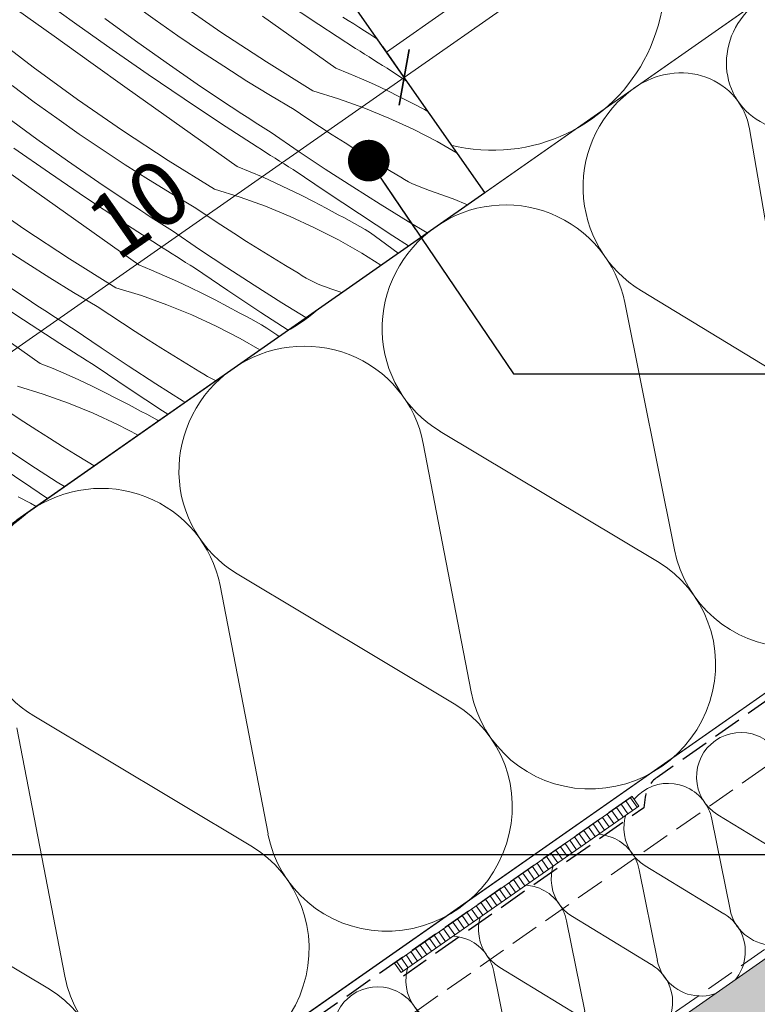
# Model space of a CAD drawing. Units: millimetres. Extents: x -2496 to 25227, y -10915 to 2452.
# Drawn here: x 23754 to 23883, y -10459 to -10287 of the extents above; entities that cross this region are included whole.
import ezdxf

# ---------------------------------------------------------------- set-up
doc = ezdxf.new("R2010")
doc.units = ezdxf.units.MM
doc.header["$MEASUREMENT"] = 0
for name, pattern in [('Takart vonal', [19.561111, 14.111111, -5.45]), ('Takart vonal_01', [7, 5, -2]), ('Wipeout_Contour', [1000, 0, -1000])]:
    doc.linetypes.add(name, pattern=pattern)
for name, color, linetype, lineweight in [('0_Toll_száma__1', 7, 'Continuous', 5), ('0_Toll_száma__2', 7, 'Continuous', 13), ('0_Toll_száma__3', 7, 'Continuous', 15), ('0_Toll_száma__5', 7, 'Continuous', 25), ('0_Toll_száma__7', 7, 'Continuous', 35)]:
    doc.layers.add(name, color=color, linetype=linetype, lineweight=lineweight)
doc.layers.add('0_Toll_száma__21', color=7, linetype='Continuous', lineweight=5, true_color=0x3a3a3a)
doc.styles.add('ELKÉSZÜLT_STÍLUS_2', font='txt')
doc.dimstyles.new('ELKÉSZÜLT_STÍLUS__1', dxfattribs={"dimtxt": 0.18, "dimasz": 14.592, "dimexe": 0.18, "dimexo": 0.0625, "dimgap": 0.09, "dimtad": 0, "dimtih": 1, "dimtoh": 1, "dimdec": 4, "dimzin": 0, "dimdsep": 46, "dimcen": 0.09, "dimadec": 0, "dimazin": 0, "dimtfac": 1, "dimtdec": 4, "dimtmove": 0, "dimatfit": 3, "dimldrblk": 'ARROWHEAD_5', "dimfxl": 1, "dimtolj": 1, "dimtzin": 0, "dimarcsym": 0})
doc.dimstyles.new('ELKÉSZÜLT_STÍLUS__2', dxfattribs={"dimtxt": 0.18, "dimasz": 14.592, "dimexe": 0.18, "dimexo": 0.0625, "dimgap": 0.09, "dimtad": 0, "dimtih": 1, "dimtoh": 1, "dimdec": 4, "dimzin": 0, "dimdsep": 46, "dimcen": 0.09, "dimadec": 0, "dimazin": 0, "dimtfac": 1, "dimtdec": 4, "dimtmove": 0, "dimatfit": 3, "dimldrblk": 'ARROWHEAD_11', "dimfxl": 1, "dimtolj": 1, "dimtzin": 0, "dimarcsym": 0})
doc.dimstyles.new('ELKÉSZÜLT_STÍLUS__6', dxfattribs={"dimtxt": 11.25, "dimasz": 6.65, "dimexe": 0.18, "dimexo": 0, "dimgap": 0.09, "dimtad": 1, "dimlfac": 0.001, "dimzin": 0, "dimdsep": 46, "dimtxsty": 'ELKÉSZÜLT_STÍLUS_2', "dimblk": 'ARROWHEAD_6', "dimblk1": 'ARROWHEAD_6', "dimblk2": 'ARROWHEAD_6', "dimcen": 0.09, "dimclrd": 7, "dimclre": 7, "dimclrt": 7, "dimadec": 0, "dimazin": 0, "dimtfac": 1, "dimtdec": 4, "dimtmove": 0, "dimatfit": 3, "dimfxl": 1, "dimtolj": 1, "dimtzin": 0, "dimarcsym": 0})

# ---------------------------------------------------------------- blocks, each defined once
blk = doc.blocks.new('szálas höszigetelés 18[1]_3', base_point=(23792.91, -10163.48))
at = {"layer": '0_Toll_száma__1', "linetype": 'Continuous'}
blk.add_line((23740.56, -10254.73), (23754.29, -10319.12), dxfattribs=at)
for centre in [(23835.38, -10277.97), (23784.8, -10313.39), (23734.22, -10348.81)]:
    blk.add_ellipse(centre, major_axis=(18.3, -26.14), ratio=0.967444, start_param=4.299595, end_param=8.266775, dxfattribs=at)
blk = doc.blocks.new('szálas höszigetelés 18[2]_3', base_point=(23826.4, -10322.95))
at = {"layer": '0_Toll_száma__1', "linetype": 'Continuous'}
for p, q in [((23865.22, -10381.57), (23827.21, -10358.8)), ((23824.23, -10360.89), (23832.63, -10404.39)), ((23829.64, -10406.48), (23791.64, -10383.71)), ((23788.65, -10385.8), (23797.05, -10429.3)), ((23794.06, -10431.39), (23756.06, -10408.62)), ((23753.07, -10410.71), (23761.47, -10454.21)), ((23758.48, -10456.3), (23720.48, -10433.53))]:
    blk.add_line(p, q, dxfattribs=at)
for centre, start_param, end_param in [((23838.61, -10340.39), 4.712389, 6.695979), ((23803.03, -10365.3), 2.7288, 4.712389), ((23803.03, -10365.3), 4.712389, 6.695979), ((23767.45, -10390.21), 2.7288, 4.712389), ((23767.45, -10390.22), 4.712389, 6.695979), ((23853.82, -10399.98), 5.870391, 9.837571), ((23818.24, -10424.89), 5.870391, 9.837571), ((23782.66, -10449.8), 5.870391, 9.837571), ((23747.09, -10474.71), 5.870391, 9.837571)]:
    blk.add_ellipse(centre, major_axis=(-17.79, -12.46), ratio=0.980489, start_param=start_param, end_param=end_param, dxfattribs=at)
blk = doc.blocks.new('szálas höszigetelés 18[5]_3', base_point=(23861.29, -10298.56))
at = {"layer": '0_Toll_száma__1', "linetype": 'Continuous'}
for p, q in [((23900.13, -10357.15), (23862.42, -10334.18)), ((23859.5, -10336.23), (23868.19, -10379.52))]:
    blk.add_line(p, q, dxfattribs=at)
for centre, start, end in [((23873.5, -10316), 125.0001, 238.6514), ((23838.63, -10340.41), 11.3488, 125.0001), ((23889.06, -10375.33), 191.3487, 58.6514)]:
    blk.add_arc(centre, 21.29, start, end, dxfattribs=at)
blk = doc.blocks.new('szálas höszigetelés 18[8]_3', base_point=(23883.26, -10283.18))
at = {"layer": '0_Toll_száma__1', "linetype": 'Continuous'}
for p, q in [((23905.89, -10317.47), (23883.19, -10304.51)), ((23881.35, -10305.8), (23885.76, -10331.56))]:
    blk.add_line(p, q, dxfattribs=at)
for centre, start_param, end_param in [((23890.39, -10293.37), 4.712389, 6.695979), ((23868.42, -10308.76), 2.7288, 4.712389), ((23898.69, -10328.6), 5.870391, 9.837571)]:
    blk.add_ellipse(centre, major_axis=(-10.98, -7.69), ratio=0.927773, start_param=start_param, end_param=end_param, dxfattribs=at)
blk = doc.blocks.new('szálas höszigetelés 18[31]_3', base_point=(23913.56, -10386.19))
at = {"layer": '0_Toll_száma__1', "linetype": 'Continuous'}
for p, q in [((23889.59, -10434.35), (23875.81, -10425.94)), ((23874.74, -10426.69), (23877.94, -10442.52)), ((23862.02, -10435.6), (23865.21, -10451.43)), ((23876.87, -10443.26), (23863.09, -10434.85)), ((23849.29, -10444.51), (23852.49, -10460.34)), ((23864.14, -10452.17), (23850.36, -10443.76)), ((23836.57, -10453.42), (23839.76, -10469.25)), ((23851.42, -10461.08), (23837.64, -10452.67))]:
    blk.add_line(p, q, dxfattribs=at)
for centre, start, end in [((23879.85, -10419.3), 11.3488, 125.0001), ((23879.85, -10419.3), 125.0001, 238.6514), ((23867.12, -10428.21), 11.3488, 125.0001), ((23867.12, -10428.21), 125.0001, 238.6514), ((23854.4, -10437.12), 11.3488, 125.0001), ((23854.4, -10437.12), 125.0001, 238.6514), ((23885.56, -10440.99), 191.3487, 58.6514), ((23841.67, -10446.03), 125.0001, 238.6514), ((23841.67, -10446.03), 11.3488, 125.0001), ((23872.83, -10449.9), 191.3487, 58.6514), ((23828.95, -10454.94), 125.0001, 238.6514), ((23828.95, -10454.94), 11.3488, 125.0001), ((23860.11, -10458.81), 191.3487, 58.6514), ((23816.23, -10463.85), 11.3488, 125.0001), ((23816.22, -10463.85), 125.0001, 238.6514)]:
    blk.add_arc(centre, 7.78, start, end, dxfattribs=at)
blk = doc.blocks.new('*X120')
at = {"layer": '0_Toll_száma__21', "linetype": 'Continuous'}
for p, q in [((23763.55, -10287.51), (23757.37, -10283.03)), ((23777.29, -10286.71), (23773.38, -10283.88)), ((23788.8, -10288.84), (23780.93, -10283.4)), ((23805.96, -10287.55), (23799.6, -10283.33)), ((23759.59, -10289.59), (23753.18, -10285.02)), ((23773.82, -10290.37), (23768.49, -10286.47)), ((23802.48, -10290.6), (23796.07, -10286.05)), ((23811.1, -10286.82), (23810.17, -10286.22)), ((23769.77, -10291.93), (23763.55, -10287.51)), ((23781.25, -10289.48), (23777.29, -10286.71)), ((23812.36, -10291.7), (23805.96, -10287.55)), ((23812.04, -10287.42), (23811.1, -10286.82)), ((23812.97, -10288.02), (23812.04, -10287.42)), ((23813.91, -10288.62), (23812.97, -10288.02)), ((23755.95, -10295.01), (23748.35, -10289.21)), ((23766, -10294.16), (23759.59, -10289.59)), ((23785.24, -10292.19), (23781.25, -10289.48)), ((23796.79, -10294.09), (23788.8, -10288.84)), ((23814.84, -10289.22), (23813.91, -10288.62)), ((23816.24, -10290.17), (23814.84, -10289.22)), ((23779.21, -10294.19), (23773.82, -10290.37)), ((23808.9, -10295.16), (23802.48, -10290.6)), ((23776.04, -10296.28), (23769.77, -10291.93)), ((23789.28, -10294.84), (23785.24, -10292.19)), ((23813.15, -10292.2), (23812.36, -10291.7)), ((23813.94, -10292.7), (23813.15, -10292.2)), ((23814.73, -10293.21), (23813.94, -10292.7)), ((23815.52, -10293.71), (23814.73, -10293.21)), ((23763.68, -10300.64), (23755.95, -10295.01)), ((23772.41, -10298.72), (23766, -10294.16)), ((23784.65, -10297.95), (23779.21, -10294.19)), ((23793.36, -10297.43), (23789.28, -10294.84)), ((23804.9, -10299.15), (23796.79, -10294.09)), ((23816.31, -10294.21), (23815.52, -10293.71)), ((23817.1, -10294.71), (23816.31, -10294.21)), ((23817.9, -10295.2), (23817.1, -10294.71)), ((23782.35, -10300.57), (23776.04, -10296.28)), ((23808.9, -10295.16), (23811.17, -10296.09)), ((23811.17, -10296.09), (23813.42, -10297.06)), ((23818.69, -10295.7), (23817.9, -10295.2)), ((23821.39, -10297.52), (23818.69, -10295.7)), ((23756.13, -10301.11), (23752.26, -10298.22)), ((23790.14, -10301.63), (23784.65, -10297.95)), ((23797.47, -10299.96), (23793.36, -10297.43)), ((23813.42, -10297.06), (23815.66, -10298.06)), ((23815.66, -10298.06), (23817.89, -10299.1)), ((23778.82, -10303.28), (23772.41, -10298.72)), ((23801.62, -10302.43), (23797.47, -10299.96)), ((23804.9, -10299.15), (23809.4, -10300.54)), ((23817.89, -10299.1), (23820.09, -10300.18)), ((23820.09, -10300.18), (23822.28, -10301.29)), ((23760.05, -10303.94), (23756.13, -10301.11)), ((23771.55, -10306.08), (23763.68, -10300.64)), ((23788.71, -10304.78), (23782.35, -10300.57)), ((23791.07, -10302.24), (23790.14, -10301.63)), ((23809.4, -10300.54), (23813.83, -10302.12)), ((23822.28, -10301.29), (23824.45, -10302.43)), ((23756.57, -10307.6), (23751.24, -10303.7)), ((23785.23, -10307.84), (23778.82, -10303.28)), ((23791.99, -10302.85), (23791.07, -10302.24)), ((23792.92, -10303.45), (23791.99, -10302.85)), ((23793.86, -10304.06), (23792.92, -10303.45)), ((23803.84, -10303.92), (23801.62, -10302.43)), ((23813.83, -10302.12), (23818.18, -10303.9)), ((23824.45, -10302.43), (23825.05, -10302.77)), ((23764, -10306.72), (23760.05, -10303.94)), ((23795.12, -10308.93), (23788.71, -10304.78)), ((23794.79, -10304.66), (23793.86, -10304.06)), ((23795.72, -10305.26), (23794.79, -10304.66)), ((23796.66, -10305.86), (23795.72, -10305.26)), ((23806.06, -10305.38), (23803.84, -10303.92)), ((23808.29, -10306.84), (23806.06, -10305.38)), ((23818.18, -10303.9), (23822.45, -10305.87)), ((23768, -10309.43), (23764, -10306.72)), ((23779.54, -10311.33), (23771.55, -10306.08)), ((23797.6, -10306.46), (23796.66, -10305.86)), ((23802.32, -10309.68), (23797.6, -10306.46)), ((23810.53, -10308.27), (23808.29, -10306.84)), ((23822.45, -10305.87), (23826.64, -10308.02)), ((23761.96, -10311.43), (23756.57, -10307.6)), ((23791.65, -10312.4), (23785.23, -10307.84)), ((23812.79, -10309.7), (23810.53, -10308.27)), ((23826.64, -10308.02), (23830.14, -10310.03)), ((23758.79, -10313.52), (23752.52, -10309.17)), ((23772.03, -10312.08), (23768, -10309.43)), ((23795.91, -10309.44), (23795.12, -10308.93)), ((23796.69, -10309.94), (23795.91, -10309.44)), ((23797.48, -10310.44), (23796.69, -10309.94)), ((23798.27, -10310.94), (23797.48, -10310.44)), ((23807.07, -10312.85), (23802.32, -10309.68)), ((23815.05, -10311.1), (23812.79, -10309.7)), ((23755.16, -10315.96), (23748.75, -10311.39)), ((23767.4, -10315.19), (23761.96, -10311.43)), ((23776.11, -10314.67), (23772.03, -10312.08)), ((23787.66, -10316.39), (23779.54, -10311.33)), ((23799.07, -10311.44), (23798.27, -10310.94)), ((23799.86, -10311.94), (23799.07, -10311.44)), ((23800.65, -10312.44), (23799.86, -10311.94)), ((23817.32, -10312.49), (23815.05, -10311.1)), ((23765.11, -10317.8), (23758.79, -10313.52)), ((23791.65, -10312.4), (23793.92, -10313.33)), ((23793.92, -10313.33), (23796.18, -10314.29)), ((23801.44, -10312.94), (23800.65, -10312.44)), ((23807.23, -10316.85), (23801.44, -10312.94)), ((23811.87, -10315.96), (23807.07, -10312.85)), ((23819.61, -10313.86), (23817.32, -10312.49)), ((23820.27, -10314.29), (23819.61, -10313.86)), ((23772.89, -10318.86), (23767.4, -10315.19)), ((23780.22, -10317.2), (23776.11, -10314.67)), ((23796.18, -10314.29), (23798.42, -10315.3)), ((23798.42, -10315.3), (23800.64, -10316.34)), ((23820.95, -10314.69), (23820.27, -10314.29)), ((23821.65, -10315.06), (23820.95, -10314.69)), ((23822.35, -10315.42), (23821.65, -10315.06)), ((23823.07, -10315.74), (23822.35, -10315.42)), ((23823.8, -10316.04), (23823.07, -10315.74)), ((23761.57, -10320.52), (23755.16, -10315.96)), ((23784.38, -10319.67), (23780.22, -10317.2)), ((23787.66, -10316.39), (23792.15, -10317.78)), ((23800.64, -10316.34), (23802.84, -10317.41)), ((23802.84, -10317.41), (23805.03, -10318.52)), ((23813.04, -10320.71), (23807.23, -10316.85)), ((23816.7, -10319.01), (23811.87, -10315.96)), ((23824.54, -10316.32), (23823.8, -10316.04)), ((23825.29, -10316.57), (23824.54, -10316.32)), ((23829.48, -10318.03), (23825.29, -10316.57)), ((23754.3, -10323.31), (23746.44, -10317.87)), ((23771.47, -10322.02), (23765.11, -10317.8)), ((23773.82, -10319.48), (23772.89, -10318.86)), ((23792.15, -10317.78), (23796.58, -10319.36)), ((23805.03, -10318.52), (23807.2, -10319.67)), ((23821.57, -10322.01), (23816.7, -10319.01)), ((23831.96, -10319.08), (23829.48, -10318.03)), ((23767.99, -10325.08), (23761.57, -10320.52)), ((23774.75, -10320.08), (23773.82, -10319.48)), ((23775.68, -10320.69), (23774.75, -10320.08)), ((23776.61, -10321.3), (23775.68, -10320.69)), ((23786.59, -10321.15), (23784.38, -10319.67)), ((23796.58, -10319.36), (23800.94, -10321.14)), ((23807.2, -10319.67), (23809.35, -10320.85)), ((23810.32, -10321.33), (23809.35, -10320.85)), ((23818.89, -10324.53), (23813.04, -10320.71)), ((23777.87, -10326.17), (23771.47, -10322.02)), ((23777.54, -10321.9), (23776.61, -10321.3)), ((23778.48, -10322.5), (23777.54, -10321.9)), ((23779.41, -10323.1), (23778.48, -10322.5)), ((23788.81, -10322.62), (23786.59, -10321.15)), ((23791.04, -10324.07), (23788.81, -10322.62)), ((23800.94, -10321.14), (23805.21, -10323.11)), ((23811.27, -10321.83), (23810.32, -10321.33)), ((23812.21, -10322.35), (23811.27, -10321.83)), ((23813.14, -10322.89), (23812.21, -10322.35)), ((23824.91, -10324.01), (23821.57, -10322.01)), ((23762.29, -10328.56), (23754.3, -10323.31)), ((23780.35, -10323.69), (23779.41, -10323.1)), ((23785.07, -10326.92), (23780.35, -10323.69)), ((23793.29, -10325.51), (23791.04, -10324.07)), ((23805.21, -10323.11), (23809.39, -10325.26)), ((23814.06, -10323.45), (23813.14, -10322.89)), ((23814.96, -10324.04), (23814.06, -10323.45)), ((23815.85, -10324.64), (23814.96, -10324.04)), ((23774.4, -10329.64), (23767.99, -10325.08)), ((23795.54, -10326.93), (23793.29, -10325.51)), ((23809.39, -10325.26), (23813.47, -10327.6)), ((23816.73, -10325.27), (23815.85, -10324.64)), ((23819.85, -10327.56), (23816.73, -10325.27)), ((23821.65, -10326.29), (23818.89, -10324.53)), ((23754.79, -10329.32), (23750.75, -10326.67)), ((23778.66, -10326.67), (23777.87, -10326.17)), ((23779.45, -10327.18), (23778.66, -10326.67)), ((23780.24, -10327.68), (23779.45, -10327.18)), ((23781.03, -10328.18), (23780.24, -10327.68)), ((23789.83, -10330.08), (23785.07, -10326.92)), ((23797.8, -10328.34), (23795.54, -10326.93)), ((23813.47, -10327.6), (23816.78, -10329.7)), ((23758.86, -10331.91), (23754.79, -10329.32)), ((23770.41, -10333.63), (23762.29, -10328.56)), ((23781.82, -10328.68), (23781.03, -10328.18)), ((23782.61, -10329.18), (23781.82, -10328.68)), ((23783.4, -10329.68), (23782.61, -10329.18)), ((23800.08, -10329.73), (23797.8, -10328.34)), ((23774.4, -10329.64), (23776.67, -10330.57)), ((23776.67, -10330.57), (23778.93, -10331.53)), ((23784.19, -10330.17), (23783.4, -10329.68)), ((23789.98, -10334.09), (23784.19, -10330.17)), ((23794.62, -10333.19), (23789.83, -10330.08)), ((23802.36, -10331.1), (23800.08, -10329.73)), ((23803.02, -10331.53), (23802.36, -10331.1)), ((23755.64, -10336.1), (23750.15, -10332.42)), ((23762.98, -10334.44), (23758.86, -10331.91)), ((23778.93, -10331.53), (23781.17, -10332.53)), ((23781.17, -10332.53), (23783.39, -10333.57)), ((23803.71, -10331.93), (23803.02, -10331.53)), ((23804.4, -10332.3), (23803.71, -10331.93)), ((23805.11, -10332.65), (23804.4, -10332.3)), ((23805.83, -10332.98), (23805.11, -10332.65)), ((23806.56, -10333.28), (23805.83, -10332.98)), ((23767.13, -10336.9), (23762.98, -10334.44)), ((23770.41, -10333.63), (23774.9, -10335.01)), ((23783.39, -10333.57), (23785.6, -10334.65)), ((23785.6, -10334.65), (23787.79, -10335.76)), ((23795.8, -10337.95), (23789.98, -10334.09)), ((23799.45, -10336.25), (23794.62, -10333.19)), ((23807.3, -10333.55), (23806.56, -10333.28)), ((23808.05, -10333.8), (23807.3, -10333.55)), ((23809.96, -10334.47), (23808.05, -10333.8)), ((23754.22, -10339.26), (23747.86, -10335.04)), ((23756.57, -10336.71), (23755.64, -10336.1)), ((23774.9, -10335.01), (23779.33, -10336.6)), ((23787.79, -10335.76), (23789.96, -10336.91)), ((23803.69, -10338.86), (23799.45, -10336.25)), ((23757.5, -10337.32), (23756.57, -10336.71)), ((23758.43, -10337.93), (23757.5, -10337.32)), ((23759.36, -10338.53), (23758.43, -10337.93)), ((23769.34, -10338.39), (23767.13, -10336.9)), ((23779.33, -10336.6), (23783.69, -10338.37)), ((23789.96, -10336.91), (23792.11, -10338.09)), ((23793.07, -10338.57), (23792.11, -10338.09)), ((23800.56, -10341.05), (23795.8, -10337.95)), ((23760.62, -10343.41), (23754.22, -10339.26)), ((23760.3, -10339.14), (23759.36, -10338.53)), ((23761.23, -10339.74), (23760.3, -10339.14)), ((23762.16, -10340.33), (23761.23, -10339.74)), ((23771.56, -10339.86), (23769.34, -10338.39)), ((23773.8, -10341.31), (23771.56, -10339.86)), ((23783.69, -10338.37), (23787.96, -10340.34)), ((23794.03, -10339.06), (23793.07, -10338.57)), ((23794.97, -10339.58), (23794.03, -10339.06)), ((23795.9, -10340.12), (23794.97, -10339.58)), ((23763.1, -10340.93), (23762.16, -10340.33)), ((23767.82, -10344.15), (23763.1, -10340.93)), ((23776.04, -10342.75), (23773.8, -10341.31)), ((23787.96, -10340.34), (23792.14, -10342.5)), ((23796.81, -10340.69), (23795.9, -10340.12)), ((23797.72, -10341.27), (23796.81, -10340.69)), ((23798.61, -10341.88), (23797.72, -10341.27)), ((23757.15, -10346.87), (23750.74, -10342.32)), ((23778.29, -10344.17), (23776.04, -10342.75)), ((23792.14, -10342.5), (23795.63, -10344.5)), ((23798.99, -10342.15), (23798.61, -10341.88)), ((23761.41, -10343.91), (23760.62, -10343.41)), ((23762.2, -10344.41), (23761.41, -10343.91)), ((23762.99, -10344.92), (23762.2, -10344.41)), ((23763.78, -10345.42), (23762.99, -10344.92)), ((23772.58, -10347.32), (23767.82, -10344.15)), ((23780.56, -10345.58), (23778.29, -10344.17)), ((23764.57, -10345.92), (23763.78, -10345.42)), ((23765.36, -10346.42), (23764.57, -10345.92)), ((23766.15, -10346.91), (23765.36, -10346.42)), ((23782.83, -10346.97), (23780.56, -10345.58)), ((23757.15, -10346.87), (23759.43, -10347.8)), ((23759.43, -10347.8), (23761.68, -10348.77)), ((23766.95, -10347.41), (23766.15, -10346.91)), ((23772.73, -10351.32), (23766.95, -10347.41)), ((23777.38, -10350.43), (23772.58, -10347.32)), ((23785.11, -10348.34), (23782.83, -10346.97)), ((23785.78, -10348.76), (23785.11, -10348.34)), ((23761.68, -10348.77), (23763.92, -10349.77)), ((23763.92, -10349.77), (23766.14, -10350.81)), ((23786.46, -10349.16), (23785.78, -10348.76)), ((23787.15, -10349.54), (23786.46, -10349.16)), ((23787.86, -10349.89), (23787.15, -10349.54)), ((23787.9, -10349.91), (23787.86, -10349.89)), ((23753.16, -10350.86), (23757.66, -10352.25)), ((23766.14, -10350.81), (23768.35, -10351.89)), ((23768.35, -10351.89), (23770.54, -10353)), ((23778.55, -10355.18), (23772.73, -10351.32)), ((23782.21, -10353.49), (23777.38, -10350.43)), ((23757.66, -10352.25), (23762.09, -10353.83)), ((23770.54, -10353), (23772.71, -10354.14)), ((23782.52, -10353.68), (23782.21, -10353.49)), ((23762.09, -10353.83), (23766.44, -10355.61)), ((23772.71, -10354.14), (23774.86, -10355.33)), ((23775.82, -10355.8), (23774.86, -10355.33)), ((23779.49, -10355.8), (23778.55, -10355.18)), ((23754.32, -10357.1), (23752.09, -10355.63)), ((23756.55, -10358.55), (23754.32, -10357.1)), ((23766.44, -10355.61), (23770.71, -10357.58)), ((23776.78, -10356.3), (23775.82, -10355.8)), ((23777.72, -10356.82), (23776.78, -10356.3)), ((23777.89, -10356.92), (23777.72, -10356.82)), ((23758.79, -10359.99), (23756.55, -10358.55)), ((23770.71, -10357.58), (23774.3, -10359.43)), ((23761.05, -10361.41), (23758.79, -10359.99)), ((23755.33, -10364.56), (23750.58, -10361.39)), ((23763.31, -10362.81), (23761.05, -10361.41)), ((23765.58, -10364.2), (23763.31, -10362.81)), ((23755.49, -10368.56), (23749.7, -10364.65)), ((23760.13, -10367.67), (23755.33, -10364.56)), ((23766.6, -10364.82), (23765.58, -10364.2)), ((23758.44, -10370.52), (23755.49, -10368.56)), ((23761.39, -10368.46), (23760.13, -10367.67)), ((23753.29, -10370.24), (23755.46, -10371.38)), ((23755.46, -10371.38), (23756.45, -10371.92))]:
    blk.add_line(p, q, dxfattribs=at)
blk = doc.blocks.new('Kitöltés_29_3', base_point=(0, 0))
at = {"color": 254, "linetype": 'Wipeout_Contour', "lineweight": 0, "ltscale": 103527.997922}
blk.add_wipeout([(23753.06, -10374.3), (23834.99, -10316.96), (23748.96, -10194.03), (23667.03, -10251.37)], dxfattribs=at)
at = {"layer": '0_Toll_száma__21', "color": 7, "linetype": 'Continuous', "lineweight": 25}
for p, q in [((23834.99, -10316.96), (23748.96, -10194.03)), ((23753.06, -10374.3), (23834.99, -10316.96))]:
    blk.add_line(p, q, dxfattribs=at)
at = {"layer": '0_Toll_száma__21', "linetype": 'Continuous'}
blk.add_blockref('*X120', (0, 0), dxfattribs=at)
blk = doc.blocks.new('*D165')
at = {"layer": '0_Toll_száma__2', "linetype": 'Continuous'}
for p, q in [((23895.02, -10236.93), (23902.54, -10247.69)), ((23903.08, -10239.3), (23898.78, -10242.31)), ((23898.78, -10242.31), (23820.88, -10296.78)), ((23817.12, -10291.4), (23824.64, -10302.16)), ((23820.88, -10296.78), (23738.92, -10354.08))]:
    blk.add_line(p, q, dxfattribs=at)
at = {"layer": '0_Toll_száma__7', "linetype": 'Continuous'}
for p, q in [((23897.92, -10247.19), (23899.64, -10237.44)), ((23820.01, -10301.65), (23821.74, -10291.91))]:
    blk.add_line(p, q, dxfattribs=at)
at = {"layer": '0_Toll_száma__1', "insert": (23852.02, -10272.53), "char_height": 11.25, "attachment_point": 7, "rotation": 34.96, "style": 'ELKÉSZÜLT_STÍLUS_2'}
blk.add_mtext('\\A1;{\\fVerdana|b0|i0|c238|p38;9\\fVerdana|b0|i0|c238|p38;\\A1{\\H.66x;\\S5^  ;}}', dxfattribs=at)
blk = doc.blocks.new('ARROWHEAD_6')
at = {"color": 0, "linetype": 'Continuous', "lineweight": 0}
for p, q in [((-0.5, -0.5), (0.5, 0.5)), ((0, 0), (-1, 0))]:
    blk.add_line(p, q, dxfattribs=at)
blk = doc.blocks.new('*D166')
at = {"layer": '0_Toll_száma__2', "linetype": 'Continuous'}
for p, q in [((23820.88, -10296.78), (23738.92, -10354.08)), ((23735.16, -10348.7), (23742.68, -10359.46)), ((23738.92, -10354.08), (23673.65, -10399.71))]:
    blk.add_line(p, q, dxfattribs=at)
at = {"layer": '0_Toll_száma__7', "linetype": 'Continuous'}
for p, q in [((23820.01, -10301.65), (23821.74, -10291.91)), ((23738.06, -10358.95), (23739.78, -10349.21))]:
    blk.add_line(p, q, dxfattribs=at)
at = {"layer": '0_Toll_száma__1', "insert": (23770.6, -10329.18), "char_height": 11.25, "attachment_point": 7, "rotation": 34.96, "style": 'ELKÉSZÜLT_STÍLUS_2'}
blk.add_mtext('\\A1;{\\fVerdana|b0|i0|c238|p38;10}', dxfattribs=at)
blk = doc.blocks.new('ARROWHEAD_5')
at = {"color": 0, "linetype": 'Continuous', "lineweight": 0}
blk.add_line((0, 0), (-1, 0), dxfattribs=at)
blk.add_solid([(-1, 0.2679), (0, 0), (-1, -0.2679), (-1, 0.2679)], dxfattribs=at)
blk = doc.blocks.new('ARROWHEAD_11')
at = {"color": 0, "linetype": 'Continuous', "lineweight": 0}
blk.add_line((0, 0), (-1, 0), dxfattribs=at)
at = {"color": 0, "linetype": 'Continuous', "lineweight": 0, "const_width": 0.25, "flags": 128}
blk.add_lwpolyline([(-0.125, 0, 1), (0.125, 0, 1)], format="xyb", close=True, dxfattribs=at)

msp = doc.modelspace()

# ---------------------------------------------------------------- linework, layer by layer
at = {"layer": '0_Toll_száma__2', "linetype": 'Takart vonal', "flags": 128}
msp.add_lwpolyline([(24158.629, -9991.213), (23800.713, -10241.873), (23830.043, -10283.786), (23817.778, -10292.369)], dxfattribs=at)
at = {"layer": '0_Toll_száma__2', "linetype": 'Continuous', "flags": 128}
for points in [[(23386.833, -10447.612), (23472.876, -10570.495), (23912.857, -10262.445), (23912.857, -10079.314)], [(23435.043, -10596.986), (23912.857, -10262.445), (23912.857, -10384.495), (23492.392, -10678.887)]]:
    msp.add_lwpolyline(points, close=True, dxfattribs=at)

# ---------------------------------------------------------------- block references
at = {"linetype": 'Continuous'}
for name, p in [('szálas höszigetelés 18[8]_3', (23883.256, -10283.185)), ('szálas höszigetelés 18[5]_3', (23861.285, -10298.559))]:
    msp.add_blockref(name, p, dxfattribs=at)

# ---------------------------------------------------------------- next in the draw order: wipeouts: each hides what was drawn before it
at = {"color": 254, "linetype": 'Wipeout_Contour', "lineweight": 0, "ltscale": 104004.737816}
msp.add_wipeout([(23561.112, -10694.978), (23559.965, -10693.339), (23963.457, -10410.835), (23965.457, -10411.876)], dxfattribs=at)

# ---------------------------------------------------------------- next in the draw order: block references
at = {"linetype": 'Continuous'}
for name, p in [('szálas höszigetelés 18[1]_3', (23792.908, -10163.484)), ('szálas höszigetelés 18[2]_3', (23826.396, -10322.95)), ('szálas höszigetelés 18[31]_3', (23913.557, -10386.193))]:
    msp.add_blockref(name, p, dxfattribs=at)

# ---------------------------------------------------------------- next in the draw order: wipeouts: each hides what was drawn before it
at = {"color": 254, "linetype": 'Wipeout_Contour', "lineweight": 0, "ltscale": 103975.740936}
msp.add_wipeout([(23950.957, -10404.328), (23963.457, -10410.835), (23559.793, -10693.459), (23552.623, -10683.22)], dxfattribs=at)

# ---------------------------------------------------------------- next in the draw order: hatches: boundary and pattern name
at = {"layer": '0_Toll_száma__21', "linetype": 'Continuous'}
h = msp.add_hatch(dxfattribs=at)
h.set_pattern_fill('gipsz_0003', color=256, style=0, pattern_type=2)
h.set_pattern_definition([(215.00116, (23774.3648, -10535.6134), (-1.075487, 1.535888), [0, -1.875])])
h.paths.add_polyline_path([(23950.957, -10404.328), (23963.457, -10410.835), (23559.793, -10693.459), (23552.623, -10683.22)])

# ---------------------------------------------------------------- next in the draw order: linework, layer by layer
at = {"layer": '0_Toll_száma__2', "linetype": 'Continuous', "flags": 128}
msp.add_lwpolyline([(23912.857, -10262.445), (23912.857, -10384.495), (23704.107, -10530.497), (23646.882, -10448.678)], close=True, dxfattribs=at)
at = {"layer": '0_Toll_száma__21', "linetype": 'Takart vonal_01', "flags": 128}
msp.add_lwpolyline([(23760.814, -10503.842), (23742.162, -10516.896), (23536.806, -10660.626), (23551.783, -10682.027), (23944.75, -10407.012), (23929.772, -10385.611)], close=True, dxfattribs=at)
at = {"layer": '0_Toll_száma__3', "linetype": 'Continuous', "flags": 128}
msp.add_lwpolyline([(23950.957, -10404.328), (23963.457, -10410.835), (23559.793, -10693.459), (23552.623, -10683.22)], close=True, dxfattribs=at)
at = {"layer": '0_Toll_száma__5', "linetype": 'Takart vonal_01', "flags": 128}
msp.add_lwpolyline([(23860.798, -10422.751), (23531.621, -10653.225)], dxfattribs=at)

# ---------------------------------------------------------------- next in the draw order: block references
at = {"layer": '0_Toll_száma__21', "linetype": 'Continuous'}
msp.add_blockref('Kitöltés_29_3', (0, 0), dxfattribs=at)

# ---------------------------------------------------------------- next in the draw order: wipeouts: each hides what was drawn before it
at = {"color": 254, "linetype": 'Wipeout_Contour', "lineweight": 0, "ltscale": 104102.100031}
msp.add_wipeout([(23820.329, -10453.56), (23861.954, -10424.414), (23860.792, -10422.755), (23819.168, -10451.901)], dxfattribs=at)

# ---------------------------------------------------------------- next in the draw order: hatches: boundary and pattern name
at = {"layer": '0_Toll_száma__21', "linetype": 'Continuous'}
h = msp.add_hatch(dxfattribs=at)
h.set_pattern_fill('ablak_függ_0003', color=256, style=0, pattern_type=2)
h.set_pattern_definition([(305.0001, (23754.8111, -10524.7726), (0.819151, 0.573578), [])])
h.paths.add_polyline_path([(23820.329, -10453.56), (23861.954, -10424.414), (23860.792, -10422.755), (23819.168, -10451.901)])

# ---------------------------------------------------------------- next in the draw order: linework, layer by layer
at = {"layer": '0_Toll_száma__2', "linetype": 'Continuous', "flags": 128}
msp.add_lwpolyline([(23820.329, -10453.56), (23861.954, -10424.414), (23860.792, -10422.755), (23819.168, -10451.901)], close=True, dxfattribs=at)
at = {"layer": '0_Toll_száma__5', "linetype": 'Takart vonal_01', "flags": 128}
msp.add_lwpolyline([(23905.861, -10036.493), (23900.132, -10040.504, 0.349929), (23899.408, -10043.031), (23906.746, -10061.059, 0.0561419), (23907.281, -10062.042), (23948.583, -10121.032, -0.1539129), (23949.487, -10123.9), (23949.487, -10357.755, -0.2447373), (23947.354, -10361.851), (23865.156, -10419.389, 0.20976), (23863.068, -10422.822), (23862.813, -10424.724), (23820.758, -10454.172)], format="xyb", dxfattribs=at)

# ---------------------------------------------------------------- next in the draw order: dimensions: what is measured, and where the dimension line sits
at = {"linetype": 'Continuous'}
for base, p1, p2, picture, middle in [((23820.877, -10296.779), (23912.857, -10262.445), (23834.988, -10316.962), '*D165', (23861.398, -10258.839)), ((23738.922, -10354.08), (23834.988, -10316.962), (23753.056, -10374.295), '*D166', (23774.375, -10319.683))]:
    dim = msp.add_linear_dim(base=base, p1=p1, p2=p2, angle=214.96005, dimstyle='ELKÉSZÜLT_STÍLUS__6', dxfattribs=at)
    dim.commit()
    dim.dimension.update_dxf_attribs({"geometry": picture, "text_midpoint": middle, "dimtype": 160, "text_rotation": 34.96005})

# ---------------------------------------------------------------- next in the draw order: leaders
at = {"layer": '0_Toll_száma__1', "linetype": 'Continuous', "annotation_type": 0, "has_hookline": 1, "hookline_direction": 0}
for points, dimstyle, text_width in [([(23814.683, -10311.365), (23840.018, -10348.681), (23981.648, -10348.681)], 'ELKÉSZÜLT_STÍLUS__2', 222.281), ([(23707.645, -10448.309), (23729.566, -10432.891), (23981.648, -10432.891)], 'ELKÉSZÜLT_STÍLUS__1', 222.713)]:
    msp.add_leader(points, dimstyle=dimstyle, dxfattribs=dict(at, text_width=text_width))

doc.saveas('drawing.dxf')
